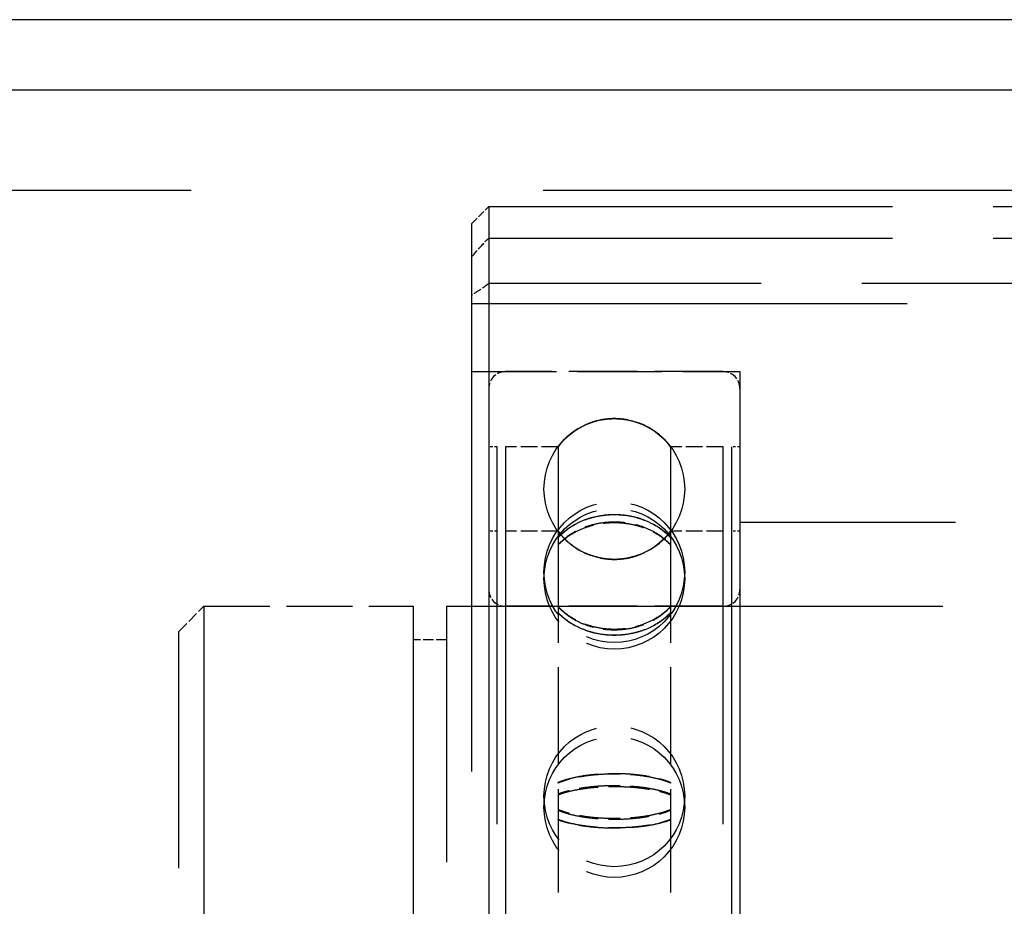
# Model space of a CAD drawing. Extents: x 0 to 8400, y 0 to 5940.
# Drawn here: x 5040 to 5099, y 2507 to 2560 of the extents above; entities that cross this region are included whole.
import ezdxf

# ---------------------------------------------------------------- set-up
doc = ezdxf.new("R2010")
doc.units = 0
doc.header["$LTSCALE"] = 20
doc.linetypes.add('DASHED', pattern=[0.2068, 0.1655, -0.0413])
doc.layers.add('HIDDEN__ISO_', color=7, linetype='DASHED')
doc.layers.add('VISIBLE__ISO_', color=7, linetype='CONTINUOUS')

msp = doc.modelspace()

# ---------------------------------------------------------------- linework, layer by layer
at = {"layer": 'HIDDEN__ISO_', "ltscale": 25.450474}
msp.add_line((5155.868, 2549.308), (1155.868, 2549.308), dxfattribs=at)
at = {"layer": 'HIDDEN__ISO_', "ltscale": 0.134517}
msp.add_line((5067.368, 2547.358), (5068.368, 2548.358), dxfattribs=at)
at = {"layer": 'HIDDEN__ISO_', "ltscale": 13.112995}
msp.add_line((5068.368, 2548.358), (5068.368, 2460.658), dxfattribs=at)
at = {"layer": 'HIDDEN__ISO_', "ltscale": 7.281842}
for p, q in [((5068.368, 2548.358), (5144.868, 2548.358)), ((5068.368, 2546.481), (5144.868, 2546.481)), ((5144.868, 2543.763), (5068.368, 2543.763))]:
    msp.add_line(p, q, dxfattribs=at)
at = {"layer": 'HIDDEN__ISO_', "ltscale": 12.813951}
msp.add_line((5067.368, 2461.658), (5067.368, 2547.358), dxfattribs=at)
at = {"layer": 'HIDDEN__ISO_', "ltscale": 7.848308}
msp.add_line((5067.368, 2542.568), (5149.819, 2542.568), dxfattribs=at)
at = {"layer": 'HIDDEN__ISO_', "ltscale": 1.52292}
msp.add_line((5067.368, 2538.508), (5083.368, 2538.508), dxfattribs=at)
at = {"layer": 'HIDDEN__ISO_', "ltscale": 1.237354}
for p, q in [((5082.368, 2538.508), (5069.368, 2538.508)), ((5082.368, 2524.508), (5069.368, 2524.508))]:
    msp.add_line(p, q, dxfattribs=at)
at = {"layer": 'HIDDEN__ISO_', "ltscale": 10.167409}
msp.add_line((5083.368, 2538.508), (5083.368, 2470.508), dxfattribs=at)
at = {"layer": 'HIDDEN__ISO_', "ltscale": 0.047494}
for p, q in [((5068.868, 2534.028), (5068.368, 2534.028)), ((5083.368, 2534.028), (5082.868, 2534.028)), ((5068.868, 2528.988), (5068.368, 2528.988)), ((5083.368, 2528.988), (5082.868, 2528.988))]:
    msp.add_line(p, q, dxfattribs=at)
at = {"layer": 'HIDDEN__ISO_', "ltscale": 8.82769}
for p, q in [((5068.868, 2474.988), (5068.868, 2534.028)), ((5069.368, 2534.028), (5069.368, 2474.988)), ((5082.368, 2474.988), (5082.368, 2534.028)), ((5082.868, 2534.028), (5082.868, 2474.988))]:
    msp.add_line(p, q, dxfattribs=at)
at = {"layer": 'HIDDEN__ISO_', "ltscale": 0.298793}
for p, q in [((5072.508, 2534.028), (5069.368, 2534.028)), ((5082.368, 2534.028), (5079.228, 2534.028)), ((5072.508, 2528.988), (5069.368, 2528.988)), ((5082.368, 2528.988), (5079.228, 2528.988))]:
    msp.add_line(p, q, dxfattribs=at)
at = {"layer": 'HIDDEN__ISO_', "ltscale": 0.032843}
for p, q in [((5072.508, 2534.028), (5072.508, 2534.026)), ((5079.228, 2534.028), (5079.228, 2534.026))]:
    msp.add_line(p, q, dxfattribs=at)
at = {"layer": 'HIDDEN__ISO_', "ltscale": 0.00398}
for p, q in [((5072.508, 2534.026), (5072.508, 2534.026)), ((5079.228, 2534.026), (5079.228, 2534.026))]:
    msp.add_line(p, q, dxfattribs=at)
at = {"layer": 'HIDDEN__ISO_', "ltscale": 1.761378}
for p, q in [((5072.508, 2534.026), (5072.508, 2528.185)), ((5079.228, 2534.026), (5079.228, 2528.185)), ((5072.508, 2528.16), (5072.508, 2513.301)), ((5079.228, 2528.16), (5079.228, 2513.301)), ((5072.508, 2513.26), (5072.508, 2495.057)), ((5079.228, 2513.26), (5079.228, 2495.057))]:
    msp.add_line(p, q, dxfattribs=at)
at = {"layer": 'HIDDEN__ISO_', "ltscale": 5.758821}
msp.add_line((5143.868, 2529.508), (5083.368, 2529.508), dxfattribs=at)
at = {"layer": 'HIDDEN__ISO_', "ltscale": 0.009427}
for p, q in [((5072.508, 2528.185), (5072.508, 2528.16)), ((5079.228, 2528.185), (5079.228, 2528.16))]:
    msp.add_line(p, q, dxfattribs=at)
at = {"layer": 'HIDDEN__ISO_', "ltscale": 0.201826}
msp.add_line((5049.868, 2523.008), (5051.368, 2524.508), dxfattribs=at)
at = {"layer": 'HIDDEN__ISO_', "ltscale": 5.980787}
for p, q in [((5051.368, 2524.508), (5051.368, 2484.508)), ((5063.868, 2524.508), (5063.868, 2484.508)), ((5065.868, 2484.508), (5065.868, 2524.508))]:
    msp.add_line(p, q, dxfattribs=at)
at = {"layer": 'HIDDEN__ISO_', "ltscale": 1.18976}
msp.add_line((5051.368, 2524.508), (5063.868, 2524.508), dxfattribs=at)
at = {"layer": 'HIDDEN__ISO_', "ltscale": 8.947645}
msp.add_line((5065.868, 2524.508), (5159.868, 2524.508), dxfattribs=at)
at = {"layer": 'HIDDEN__ISO_', "ltscale": 5.532221}
msp.add_line((5049.868, 2486.008), (5049.868, 2523.008), dxfattribs=at)
at = {"layer": 'HIDDEN__ISO_', "ltscale": 0.190278}
msp.add_line((5065.868, 2522.508), (5063.868, 2522.508), dxfattribs=at)
at = {"layer": 'HIDDEN__ISO_', "ltscale": 0.004072}
for p, q in [((5072.508, 2513.301), (5072.508, 2513.26)), ((5079.228, 2513.301), (5079.228, 2513.26))]:
    msp.add_line(p, q, dxfattribs=at)
at = {"layer": 'HIDDEN__ISO_', "ltscale": 2.511903}
for centre in [(5075.868, 2531.506), (5075.868, 2526.547), (5075.868, 2526.152), (5075.868, 2513.171), (5075.868, 2512.531)]:
    msp.add_circle(centre, 4.2, dxfattribs=at)
at = {"layer": 'HIDDEN__ISO_', "ltscale": 0.149422}
for centre, start, end in [((5069.368, 2537.508), 90, 180), ((5082.368, 2537.508), 0, 90), ((5069.368, 2525.508), 180, 270), ((5082.368, 2525.508), 270, 0)]:
    msp.add_arc(centre, 1, start, end, dxfattribs=at)
at = {"layer": 'HIDDEN__ISO_', "ltscale": 0.741352}
for start, end in [(36.8699, 143.1301), (216.8699, 323.1301)]:
    msp.add_arc((5075.868, 2531.508), 4.2, start, end, dxfattribs=at)
at = {"layer": 'HIDDEN__ISO_', "ltscale": 0.142864}
for points, knots in [([(5067.368, 2545.379), (5067.592, 2545.639), (5067.829, 2545.904), (5068.171, 2546.273), (5068.269, 2546.377), (5068.368, 2546.481)], [1.0787017, 1.0787017, 1.0787017, 1.0787017, 1.1792534, 1.1792534, 1.219391, 1.219391, 1.219391, 1.219391]), ([(5068.368, 2543.763), (5068.269, 2543.689), (5068.171, 2543.617), (5067.829, 2543.374), (5067.592, 2543.218), (5067.368, 2543.084)], [0.1665559, 0.1665559, 0.1665559, 0.1665559, 0.2066936, 0.2066936, 0.3072452, 0.3072452, 0.3072452, 0.3072452])]:
    msp.add_open_spline(points, degree=3, knots=knots, dxfattribs=at)
at = {"layer": 'HIDDEN__ISO_', "ltscale": 0.741319}
for points, knots in [([(5079.228, 2534.026), (5079.105, 2534.19), (5078.972, 2534.342), (5078.655, 2534.659), (5078.436, 2534.841), (5077.967, 2535.155), (5077.715, 2535.287), (5077.236, 2535.485), (5076.965, 2535.57), (5076.41, 2535.68), (5076.127, 2535.706), (5075.868, 2535.706), (5075.609, 2535.706), (5075.326, 2535.68), (5074.772, 2535.57), (5074.5, 2535.485), (5074.021, 2535.287), (5073.77, 2535.155), (5073.3, 2534.841), (5073.082, 2534.659), (5072.765, 2534.342), (5072.631, 2534.19), (5072.508, 2534.026)], [-0.3677384, -0.3677384, -0.3677384, -0.3677384, -0.3110021, -0.3110021, -0.2332516, -0.2332516, -0.1555011, -0.1555011, -0.0777505, -0.0777505, 0, 0, 0, 0.0777505, 0.0777505, 0.1555011, 0.1555011, 0.2332516, 0.2332516, 0.3110021, 0.3110021, 0.3677384, 0.3677384, 0.3677384, 0.3677384]), ([(5072.508, 2534.026), (5072.631, 2534.19), (5072.765, 2534.342), (5073.082, 2534.659), (5073.3, 2534.841), (5073.77, 2535.155), (5074.021, 2535.287), (5074.5, 2535.485), (5074.772, 2535.57), (5075.326, 2535.68), (5075.609, 2535.705), (5075.868, 2535.705), (5076.127, 2535.705), (5076.41, 2535.68), (5076.965, 2535.57), (5077.236, 2535.485), (5077.715, 2535.287), (5077.967, 2535.155), (5078.436, 2534.841), (5078.655, 2534.659), (5078.972, 2534.342), (5079.105, 2534.19), (5079.228, 2534.026)], [-0.3677384, -0.3677384, -0.3677384, -0.3677384, -0.3110021, -0.3110021, -0.2332516, -0.2332516, -0.1555011, -0.1555011, -0.0777505, -0.0777505, 0, 0, 0, 0.0777505, 0.0777505, 0.1555011, 0.1555011, 0.2332516, 0.2332516, 0.3110021, 0.3110021, 0.3677384, 0.3677384, 0.3677384, 0.3677384]), ([(5072.508, 2528.617), (5072.631, 2528.751), (5072.765, 2528.875), (5073.082, 2529.134), (5073.3, 2529.282), (5073.77, 2529.539), (5074.021, 2529.646), (5074.5, 2529.808), (5074.772, 2529.878), (5075.326, 2529.968), (5075.609, 2529.989), (5075.868, 2529.989), (5076.127, 2529.989), (5076.41, 2529.968), (5076.965, 2529.878), (5077.236, 2529.808), (5077.715, 2529.646), (5077.967, 2529.539), (5078.436, 2529.282), (5078.655, 2529.134), (5078.972, 2528.875), (5079.105, 2528.751), (5079.228, 2528.617)], [-0.3677384, -0.3677384, -0.3677384, -0.3677384, -0.3110021, -0.3110021, -0.2332516, -0.2332516, -0.1555011, -0.1555011, -0.0777505, -0.0777505, 0, 0, 0, 0.0777505, 0.0777505, 0.1555011, 0.1555011, 0.2332516, 0.2332516, 0.3110021, 0.3110021, 0.3677384, 0.3677384, 0.3677384, 0.3677384]), ([(5079.228, 2528.592), (5079.105, 2528.726), (5078.972, 2528.85), (5078.655, 2529.109), (5078.436, 2529.257), (5077.967, 2529.514), (5077.715, 2529.621), (5077.236, 2529.783), (5076.965, 2529.852), (5076.41, 2529.942), (5076.127, 2529.963), (5075.868, 2529.963), (5075.609, 2529.963), (5075.326, 2529.942), (5074.772, 2529.852), (5074.5, 2529.783), (5074.021, 2529.621), (5073.77, 2529.514), (5073.3, 2529.257), (5073.082, 2529.109), (5072.765, 2528.85), (5072.631, 2528.726), (5072.508, 2528.592)], [-0.3677384, -0.3677384, -0.3677384, -0.3677384, -0.3110021, -0.3110021, -0.2332516, -0.2332516, -0.1555011, -0.1555011, -0.0777505, -0.0777505, 0, 0, 0, 0.0777505, 0.0777505, 0.1555011, 0.1555011, 0.2332516, 0.2332516, 0.3110021, 0.3110021, 0.3677384, 0.3677384, 0.3677384, 0.3677384]), ([(5079.228, 2528.185), (5079.105, 2528.317), (5078.972, 2528.439), (5078.655, 2528.693), (5078.436, 2528.839), (5077.967, 2529.091), (5077.715, 2529.196), (5077.236, 2529.356), (5076.965, 2529.423), (5076.41, 2529.512), (5076.127, 2529.532), (5075.868, 2529.532), (5075.609, 2529.532), (5075.326, 2529.512), (5074.772, 2529.423), (5074.5, 2529.356), (5074.021, 2529.196), (5073.77, 2529.091), (5073.3, 2528.839), (5073.082, 2528.693), (5072.765, 2528.439), (5072.631, 2528.317), (5072.508, 2528.185)], [-0.3677384, -0.3677384, -0.3677384, -0.3677384, -0.3110021, -0.3110021, -0.2332516, -0.2332516, -0.1555011, -0.1555011, -0.0777505, -0.0777505, 0, 0, 0, 0.0777505, 0.0777505, 0.1555011, 0.1555011, 0.2332516, 0.2332516, 0.3110021, 0.3110021, 0.3677384, 0.3677384, 0.3677384, 0.3677384]), ([(5072.508, 2528.16), (5072.631, 2528.291), (5072.765, 2528.413), (5073.082, 2528.667), (5073.3, 2528.813), (5073.77, 2529.065), (5074.021, 2529.17), (5074.5, 2529.329), (5074.772, 2529.397), (5075.326, 2529.486), (5075.609, 2529.506), (5075.868, 2529.506), (5076.127, 2529.506), (5076.41, 2529.486), (5076.965, 2529.397), (5077.236, 2529.329), (5077.715, 2529.17), (5077.967, 2529.065), (5078.436, 2528.813), (5078.655, 2528.667), (5078.972, 2528.413), (5079.105, 2528.291), (5079.228, 2528.16)], [-0.3677384, -0.3677384, -0.3677384, -0.3677384, -0.3110021, -0.3110021, -0.2332516, -0.2332516, -0.1555011, -0.1555011, -0.0777505, -0.0777505, 0, 0, 0, 0.0777505, 0.0777505, 0.1555011, 0.1555011, 0.2332516, 0.2332516, 0.3110021, 0.3110021, 0.3677384, 0.3677384, 0.3677384, 0.3677384]), ([(5072.508, 2528.986), (5072.631, 2528.822), (5072.765, 2528.67), (5073.082, 2528.353), (5073.3, 2528.171), (5073.77, 2527.857), (5074.021, 2527.725), (5074.5, 2527.527), (5074.772, 2527.442), (5075.326, 2527.332), (5075.609, 2527.307), (5076.127, 2527.307), (5076.41, 2527.332), (5076.965, 2527.442), (5077.236, 2527.527), (5077.715, 2527.725), (5077.967, 2527.857), (5078.436, 2528.171), (5078.655, 2528.353), (5078.972, 2528.67), (5079.105, 2528.822), (5079.228, 2528.986)], [0.8762702, 0.8762702, 0.8762702, 0.8762702, 0.9330065, 0.9330065, 1.010757, 1.010757, 1.0885076, 1.0885076, 1.1662581, 1.1662581, 1.2440086, 1.2440086, 1.3217592, 1.3217592, 1.3995097, 1.3995097, 1.4772602, 1.4772602, 1.5550108, 1.5550108, 1.6117471, 1.6117471, 1.6117471, 1.6117471]), ([(5079.228, 2528.986), (5079.105, 2528.822), (5078.972, 2528.67), (5078.655, 2528.353), (5078.436, 2528.171), (5077.967, 2527.857), (5077.715, 2527.725), (5077.236, 2527.527), (5076.965, 2527.442), (5076.41, 2527.332), (5076.127, 2527.306), (5075.609, 2527.306), (5075.326, 2527.332), (5074.772, 2527.442), (5074.5, 2527.527), (5074.021, 2527.725), (5073.77, 2527.857), (5073.3, 2528.171), (5073.082, 2528.353), (5072.765, 2528.67), (5072.631, 2528.822), (5072.508, 2528.986)], [0.8762702, 0.8762702, 0.8762702, 0.8762702, 0.9330065, 0.9330065, 1.010757, 1.010757, 1.0885076, 1.0885076, 1.1662581, 1.1662581, 1.2440086, 1.2440086, 1.3217592, 1.3217592, 1.3995097, 1.3995097, 1.4772602, 1.4772602, 1.5550108, 1.5550108, 1.6117471, 1.6117471, 1.6117471, 1.6117471]), ([(5079.228, 2524.502), (5079.105, 2524.368), (5078.972, 2524.244), (5078.655, 2523.985), (5078.436, 2523.836), (5077.967, 2523.58), (5077.715, 2523.472), (5077.236, 2523.31), (5076.965, 2523.241), (5076.41, 2523.151), (5076.127, 2523.13), (5075.609, 2523.13), (5075.326, 2523.151), (5074.772, 2523.241), (5074.5, 2523.31), (5074.021, 2523.472), (5073.77, 2523.58), (5073.3, 2523.836), (5073.082, 2523.985), (5072.765, 2524.244), (5072.631, 2524.368), (5072.508, 2524.502)], [0.8762702, 0.8762702, 0.8762702, 0.8762702, 0.9330065, 0.9330065, 1.010757, 1.010757, 1.0885076, 1.0885076, 1.1662581, 1.1662581, 1.2440086, 1.2440086, 1.3217592, 1.3217592, 1.3995097, 1.3995097, 1.4772602, 1.4772602, 1.5550108, 1.5550108, 1.6117471, 1.6117471, 1.6117471, 1.6117471]), ([(5072.508, 2524.479), (5072.631, 2524.345), (5072.765, 2524.221), (5073.082, 2523.963), (5073.3, 2523.814), (5073.77, 2523.558), (5074.021, 2523.45), (5074.5, 2523.288), (5074.772, 2523.219), (5075.326, 2523.129), (5075.609, 2523.108), (5076.127, 2523.108), (5076.41, 2523.129), (5076.965, 2523.219), (5077.236, 2523.288), (5077.715, 2523.45), (5077.967, 2523.558), (5078.436, 2523.814), (5078.655, 2523.963), (5078.972, 2524.221), (5079.105, 2524.345), (5079.228, 2524.479)], [0.8762702, 0.8762702, 0.8762702, 0.8762702, 0.9330065, 0.9330065, 1.010757, 1.010757, 1.0885076, 1.0885076, 1.1662581, 1.1662581, 1.2440086, 1.2440086, 1.3217592, 1.3217592, 1.3995097, 1.3995097, 1.4772602, 1.4772602, 1.5550108, 1.5550108, 1.6117471, 1.6117471, 1.6117471, 1.6117471]), ([(5072.508, 2524.144), (5072.631, 2524.012), (5072.765, 2523.89), (5073.082, 2523.636), (5073.3, 2523.49), (5073.77, 2523.238), (5074.021, 2523.133), (5074.5, 2522.974), (5074.772, 2522.906), (5075.326, 2522.817), (5075.609, 2522.797), (5076.127, 2522.797), (5076.41, 2522.817), (5076.965, 2522.906), (5077.236, 2522.974), (5077.715, 2523.133), (5077.967, 2523.238), (5078.436, 2523.49), (5078.655, 2523.636), (5078.972, 2523.89), (5079.105, 2524.012), (5079.228, 2524.144)], [0.8762702, 0.8762702, 0.8762702, 0.8762702, 0.9330065, 0.9330065, 1.010757, 1.010757, 1.0885076, 1.0885076, 1.1662581, 1.1662581, 1.2440086, 1.2440086, 1.3217592, 1.3217592, 1.3995097, 1.3995097, 1.4772602, 1.4772602, 1.5550108, 1.5550108, 1.6117471, 1.6117471, 1.6117471, 1.6117471]), ([(5079.228, 2524.121), (5079.105, 2523.989), (5078.972, 2523.867), (5078.655, 2523.613), (5078.436, 2523.467), (5077.967, 2523.216), (5077.715, 2523.11), (5077.236, 2522.951), (5076.965, 2522.883), (5076.41, 2522.795), (5076.127, 2522.774), (5075.609, 2522.774), (5075.326, 2522.795), (5074.772, 2522.883), (5074.5, 2522.951), (5074.021, 2523.11), (5073.77, 2523.216), (5073.3, 2523.467), (5073.082, 2523.613), (5072.765, 2523.867), (5072.631, 2523.989), (5072.508, 2524.121)], [0.8762702, 0.8762702, 0.8762702, 0.8762702, 0.9330065, 0.9330065, 1.010757, 1.010757, 1.0885076, 1.0885076, 1.1662581, 1.1662581, 1.2440086, 1.2440086, 1.3217592, 1.3217592, 1.3995097, 1.3995097, 1.4772602, 1.4772602, 1.5550108, 1.5550108, 1.6117471, 1.6117471, 1.6117471, 1.6117471]), ([(5072.508, 2513.999), (5072.631, 2514.052), (5072.765, 2514.101), (5073.082, 2514.203), (5073.3, 2514.261), (5073.77, 2514.362), (5074.021, 2514.404), (5074.5, 2514.468), (5074.772, 2514.495), (5075.326, 2514.531), (5075.609, 2514.539), (5075.868, 2514.539), (5076.127, 2514.539), (5076.41, 2514.531), (5076.965, 2514.495), (5077.236, 2514.468), (5077.715, 2514.404), (5077.967, 2514.362), (5078.436, 2514.261), (5078.655, 2514.203), (5078.972, 2514.101), (5079.105, 2514.052), (5079.228, 2513.999)], [-0.3677384, -0.3677384, -0.3677384, -0.3677384, -0.3110021, -0.3110021, -0.2332516, -0.2332516, -0.1555011, -0.1555011, -0.0777505, -0.0777505, 0, 0, 0, 0.0777505, 0.0777505, 0.1555011, 0.1555011, 0.2332516, 0.2332516, 0.3110021, 0.3110021, 0.3677384, 0.3677384, 0.3677384, 0.3677384]), ([(5079.228, 2513.959), (5079.105, 2514.011), (5078.972, 2514.06), (5078.655, 2514.162), (5078.436, 2514.22), (5077.967, 2514.321), (5077.715, 2514.363), (5077.236, 2514.427), (5076.965, 2514.454), (5076.41, 2514.489), (5076.127, 2514.497), (5075.868, 2514.497), (5075.609, 2514.497), (5075.326, 2514.489), (5074.772, 2514.454), (5074.5, 2514.427), (5074.021, 2514.363), (5073.77, 2514.321), (5073.3, 2514.22), (5073.082, 2514.162), (5072.765, 2514.06), (5072.631, 2514.011), (5072.508, 2513.959)], [-0.3677384, -0.3677384, -0.3677384, -0.3677384, -0.3110021, -0.3110021, -0.2332516, -0.2332516, -0.1555011, -0.1555011, -0.0777505, -0.0777505, 0, 0, 0, 0.0777505, 0.0777505, 0.1555011, 0.1555011, 0.2332516, 0.2332516, 0.3110021, 0.3110021, 0.3677384, 0.3677384, 0.3677384, 0.3677384]), ([(5079.228, 2513.301), (5079.105, 2513.349), (5078.972, 2513.395), (5078.655, 2513.489), (5078.436, 2513.543), (5077.967, 2513.636), (5077.715, 2513.676), (5077.236, 2513.735), (5076.965, 2513.76), (5076.41, 2513.793), (5076.127, 2513.8), (5075.868, 2513.8), (5075.609, 2513.8), (5075.326, 2513.793), (5074.772, 2513.76), (5074.5, 2513.735), (5074.021, 2513.676), (5073.77, 2513.636), (5073.3, 2513.543), (5073.082, 2513.489), (5072.765, 2513.395), (5072.631, 2513.349), (5072.508, 2513.301)], [-0.3677384, -0.3677384, -0.3677384, -0.3677384, -0.3110021, -0.3110021, -0.2332516, -0.2332516, -0.1555011, -0.1555011, -0.0777505, -0.0777505, 0, 0, 0, 0.0777505, 0.0777505, 0.1555011, 0.1555011, 0.2332516, 0.2332516, 0.3110021, 0.3110021, 0.3677384, 0.3677384, 0.3677384, 0.3677384]), ([(5072.508, 2513.26), (5072.631, 2513.308), (5072.765, 2513.353), (5073.082, 2513.448), (5073.3, 2513.502), (5073.77, 2513.595), (5074.021, 2513.634), (5074.5, 2513.693), (5074.772, 2513.718), (5075.326, 2513.751), (5075.609, 2513.758), (5075.868, 2513.758), (5076.127, 2513.758), (5076.41, 2513.751), (5076.965, 2513.718), (5077.236, 2513.693), (5077.715, 2513.634), (5077.967, 2513.595), (5078.436, 2513.502), (5078.655, 2513.448), (5078.972, 2513.353), (5079.105, 2513.308), (5079.228, 2513.26)], [-0.3677384, -0.3677384, -0.3677384, -0.3677384, -0.3110021, -0.3110021, -0.2332516, -0.2332516, -0.1555011, -0.1555011, -0.0777505, -0.0777505, 0, 0, 0, 0.0777505, 0.0777505, 0.1555011, 0.1555011, 0.2332516, 0.2332516, 0.3110021, 0.3110021, 0.3677384, 0.3677384, 0.3677384, 0.3677384]), ([(5079.228, 2512.381), (5079.105, 2512.328), (5078.972, 2512.279), (5078.655, 2512.177), (5078.436, 2512.119), (5077.967, 2512.018), (5077.715, 2511.975), (5077.236, 2511.912), (5076.965, 2511.885), (5076.41, 2511.849), (5076.127, 2511.841), (5075.609, 2511.841), (5075.326, 2511.849), (5074.772, 2511.885), (5074.5, 2511.912), (5074.021, 2511.975), (5073.77, 2512.018), (5073.3, 2512.119), (5073.082, 2512.177), (5072.765, 2512.279), (5072.631, 2512.328), (5072.508, 2512.381)], [0.8762702, 0.8762702, 0.8762702, 0.8762702, 0.9330065, 0.9330065, 1.010757, 1.010757, 1.0885076, 1.0885076, 1.1662581, 1.1662581, 1.2440086, 1.2440086, 1.3217592, 1.3217592, 1.3995097, 1.3995097, 1.4772602, 1.4772602, 1.5550108, 1.5550108, 1.6117471, 1.6117471, 1.6117471, 1.6117471]), ([(5072.508, 2512.344), (5072.631, 2512.291), (5072.765, 2512.242), (5073.082, 2512.141), (5073.3, 2512.082), (5073.77, 2511.982), (5074.021, 2511.939), (5074.5, 2511.876), (5074.772, 2511.849), (5075.326, 2511.813), (5075.609, 2511.805), (5076.127, 2511.805), (5076.41, 2511.813), (5076.965, 2511.849), (5077.236, 2511.876), (5077.715, 2511.939), (5077.967, 2511.982), (5078.436, 2512.082), (5078.655, 2512.141), (5078.972, 2512.242), (5079.105, 2512.291), (5079.228, 2512.344)], [0.8762702, 0.8762702, 0.8762702, 0.8762702, 0.9330065, 0.9330065, 1.010757, 1.010757, 1.0885076, 1.0885076, 1.1662581, 1.1662581, 1.2440086, 1.2440086, 1.3217592, 1.3217592, 1.3995097, 1.3995097, 1.4772602, 1.4772602, 1.5550108, 1.5550108, 1.6117471, 1.6117471, 1.6117471, 1.6117471]), ([(5072.508, 2511.801), (5072.631, 2511.752), (5072.765, 2511.707), (5073.082, 2511.613), (5073.3, 2511.558), (5073.77, 2511.465), (5074.021, 2511.426), (5074.5, 2511.367), (5074.772, 2511.342), (5075.326, 2511.309), (5075.609, 2511.301), (5076.127, 2511.301), (5076.41, 2511.309), (5076.965, 2511.342), (5077.236, 2511.367), (5077.715, 2511.426), (5077.967, 2511.465), (5078.436, 2511.558), (5078.655, 2511.613), (5078.972, 2511.707), (5079.105, 2511.752), (5079.228, 2511.801)], [0.8762702, 0.8762702, 0.8762702, 0.8762702, 0.9330065, 0.9330065, 1.010757, 1.010757, 1.0885076, 1.0885076, 1.1662581, 1.1662581, 1.2440086, 1.2440086, 1.3217592, 1.3217592, 1.3995097, 1.3995097, 1.4772602, 1.4772602, 1.5550108, 1.5550108, 1.6117471, 1.6117471, 1.6117471, 1.6117471]), ([(5079.228, 2511.764), (5079.105, 2511.715), (5078.972, 2511.67), (5078.655, 2511.576), (5078.436, 2511.522), (5077.967, 2511.429), (5077.715, 2511.39), (5077.236, 2511.331), (5076.965, 2511.306), (5076.41, 2511.273), (5076.127, 2511.265), (5075.609, 2511.265), (5075.326, 2511.273), (5074.772, 2511.306), (5074.5, 2511.331), (5074.021, 2511.39), (5073.77, 2511.429), (5073.3, 2511.522), (5073.082, 2511.576), (5072.765, 2511.67), (5072.631, 2511.715), (5072.508, 2511.764)], [0.8762702, 0.8762702, 0.8762702, 0.8762702, 0.9330065, 0.9330065, 1.010757, 1.010757, 1.0885076, 1.0885076, 1.1662581, 1.1662581, 1.2440086, 1.2440086, 1.3217592, 1.3217592, 1.3995097, 1.3995097, 1.4772602, 1.4772602, 1.5550108, 1.5550108, 1.6117471, 1.6117471, 1.6117471, 1.6117471])]:
    msp.add_open_spline(points, degree=3, knots=knots, dxfattribs=at)
at = {"layer": 'HIDDEN__ISO_', "ltscale": 0.00398}
for points, knots in [([(5072.508, 2534.026), (5072.508, 2534.026), (5072.508, 2534.026), (5072.508, 2534.026), (5072.508, 2534.026), (5072.508, 2534.026)], [1.536850125, 1.536850125, 1.536850125, 1.536850125, 1.538988565, 1.538988565, 1.541127005, 1.541127005, 1.541127005, 1.541127005]), ([(5079.228, 2534.026), (5079.228, 2534.026), (5079.228, 2534.026), (5079.228, 2534.026), (5079.228, 2534.026), (5079.228, 2534.026)], [0.510857748, 0.510857748, 0.510857748, 0.510857748, 0.512996188, 0.512996188, 0.515134629, 0.515134629, 0.515134629, 0.515134629]), ([(5072.508, 2528.592), (5072.508, 2528.596), (5072.508, 2528.6), (5072.508, 2528.609), (5072.508, 2528.613), (5072.508, 2528.617)], [1.536850125, 1.536850125, 1.536850125, 1.536850125, 1.538988565, 1.538988565, 1.541127005, 1.541127005, 1.541127005, 1.541127005]), ([(5072.508, 2528.185), (5072.508, 2528.181), (5072.508, 2528.177), (5072.508, 2528.168), (5072.508, 2528.164), (5072.508, 2528.16)], [1.536850125, 1.536850125, 1.536850125, 1.536850125, 1.538988565, 1.538988565, 1.541127005, 1.541127005, 1.541127005, 1.541127005]), ([(5079.228, 2528.617), (5079.228, 2528.613), (5079.228, 2528.609), (5079.228, 2528.6), (5079.228, 2528.596), (5079.228, 2528.592)], [0.510857748, 0.510857748, 0.510857748, 0.510857748, 0.512996188, 0.512996188, 0.515134629, 0.515134629, 0.515134629, 0.515134629]), ([(5079.228, 2528.16), (5079.228, 2528.164), (5079.228, 2528.168), (5079.228, 2528.177), (5079.228, 2528.181), (5079.228, 2528.185)], [0.510857748, 0.510857748, 0.510857748, 0.510857748, 0.512996188, 0.512996188, 0.515134629, 0.515134629, 0.515134629, 0.515134629]), ([(5072.508, 2513.959), (5072.508, 2513.966), (5072.508, 2513.972), (5072.508, 2513.986), (5072.508, 2513.993), (5072.508, 2513.999)], [1.536850125, 1.536850125, 1.536850125, 1.536850125, 1.538988565, 1.538988565, 1.541127005, 1.541127005, 1.541127005, 1.541127005]), ([(5079.228, 2513.999), (5079.228, 2513.993), (5079.228, 2513.986), (5079.228, 2513.972), (5079.228, 2513.966), (5079.228, 2513.959)], [0.510857748, 0.510857748, 0.510857748, 0.510857748, 0.512996188, 0.512996188, 0.515134629, 0.515134629, 0.515134629, 0.515134629]), ([(5072.508, 2513.301), (5072.508, 2513.294), (5072.508, 2513.287), (5072.508, 2513.273), (5072.508, 2513.266), (5072.508, 2513.26)], [1.536850125, 1.536850125, 1.536850125, 1.536850125, 1.538988565, 1.538988565, 1.541127005, 1.541127005, 1.541127005, 1.541127005]), ([(5079.228, 2513.26), (5079.228, 2513.266), (5079.228, 2513.273), (5079.228, 2513.287), (5079.228, 2513.294), (5079.228, 2513.301)], [0.510857748, 0.510857748, 0.510857748, 0.510857748, 0.512996188, 0.512996188, 0.515134629, 0.515134629, 0.515134629, 0.515134629])]:
    msp.add_open_spline(points, degree=3, knots=knots, dxfattribs=at)
at = {"layer": 'HIDDEN__ISO_', "ltscale": 0.003615}
for points, knots in [([(5072.508, 2528.986), (5072.508, 2528.986), (5072.508, 2528.986), (5072.508, 2528.986), (5072.508, 2528.986), (5072.508, 2528.986)], [1.493420767, 1.493420767, 1.493420767, 1.493420767, 1.495368169, 1.495368169, 1.497315571, 1.497315571, 1.497315571, 1.497315571]), ([(5079.228, 2528.986), (5079.228, 2528.986), (5079.228, 2528.986), (5079.228, 2528.986), (5079.228, 2528.986), (5079.228, 2528.986)], [0.496508654, 0.496508654, 0.496508654, 0.496508654, 0.498456056, 0.498456056, 0.500403458, 0.500403458, 0.500403458, 0.500403458]), ([(5072.508, 2524.502), (5072.508, 2524.498), (5072.508, 2524.494), (5072.508, 2524.487), (5072.508, 2524.483), (5072.508, 2524.479)], [1.493420767, 1.493420767, 1.493420767, 1.493420767, 1.495368169, 1.495368169, 1.497315571, 1.497315571, 1.497315571, 1.497315571]), ([(5072.508, 2524.121), (5072.508, 2524.124), (5072.508, 2524.128), (5072.508, 2524.136), (5072.508, 2524.14), (5072.508, 2524.144)], [1.493420767, 1.493420767, 1.493420767, 1.493420767, 1.495368169, 1.495368169, 1.497315571, 1.497315571, 1.497315571, 1.497315571]), ([(5079.228, 2524.479), (5079.228, 2524.483), (5079.228, 2524.487), (5079.228, 2524.494), (5079.228, 2524.498), (5079.228, 2524.502)], [0.496508654, 0.496508654, 0.496508654, 0.496508654, 0.498456056, 0.498456056, 0.500403458, 0.500403458, 0.500403458, 0.500403458]), ([(5079.228, 2524.144), (5079.228, 2524.14), (5079.228, 2524.136), (5079.228, 2524.128), (5079.228, 2524.124), (5079.228, 2524.121)], [0.496508654, 0.496508654, 0.496508654, 0.496508654, 0.498456056, 0.498456056, 0.500403458, 0.500403458, 0.500403458, 0.500403458]), ([(5072.508, 2512.381), (5072.508, 2512.374), (5072.508, 2512.368), (5072.508, 2512.356), (5072.508, 2512.35), (5072.508, 2512.344)], [1.493420767, 1.493420767, 1.493420767, 1.493420767, 1.495368169, 1.495368169, 1.497315571, 1.497315571, 1.497315571, 1.497315571]), ([(5079.228, 2512.344), (5079.228, 2512.35), (5079.228, 2512.356), (5079.228, 2512.368), (5079.228, 2512.374), (5079.228, 2512.381)], [0.496508654, 0.496508654, 0.496508654, 0.496508654, 0.498456056, 0.498456056, 0.500403458, 0.500403458, 0.500403458, 0.500403458]), ([(5072.508, 2511.764), (5072.508, 2511.77), (5072.508, 2511.776), (5072.508, 2511.789), (5072.508, 2511.795), (5072.508, 2511.801)], [1.493420767, 1.493420767, 1.493420767, 1.493420767, 1.495368169, 1.495368169, 1.497315571, 1.497315571, 1.497315571, 1.497315571]), ([(5079.228, 2511.801), (5079.228, 2511.795), (5079.228, 2511.789), (5079.228, 2511.776), (5079.228, 2511.77), (5079.228, 2511.764)], [0.496508654, 0.496508654, 0.496508654, 0.496508654, 0.498456056, 0.498456056, 0.500403458, 0.500403458, 0.500403458, 0.500403458])]:
    msp.add_open_spline(points, degree=3, knots=knots, dxfattribs=at)
at = {"layer": 'VISIBLE__ISO_'}
for p, q in [((5213.868, 2559.508), (1097.868, 2559.508)), ((5155.868, 2555.308), (1155.868, 2555.308))]:
    msp.add_line(p, q, dxfattribs=at)

doc.saveas('drawing.dxf')
